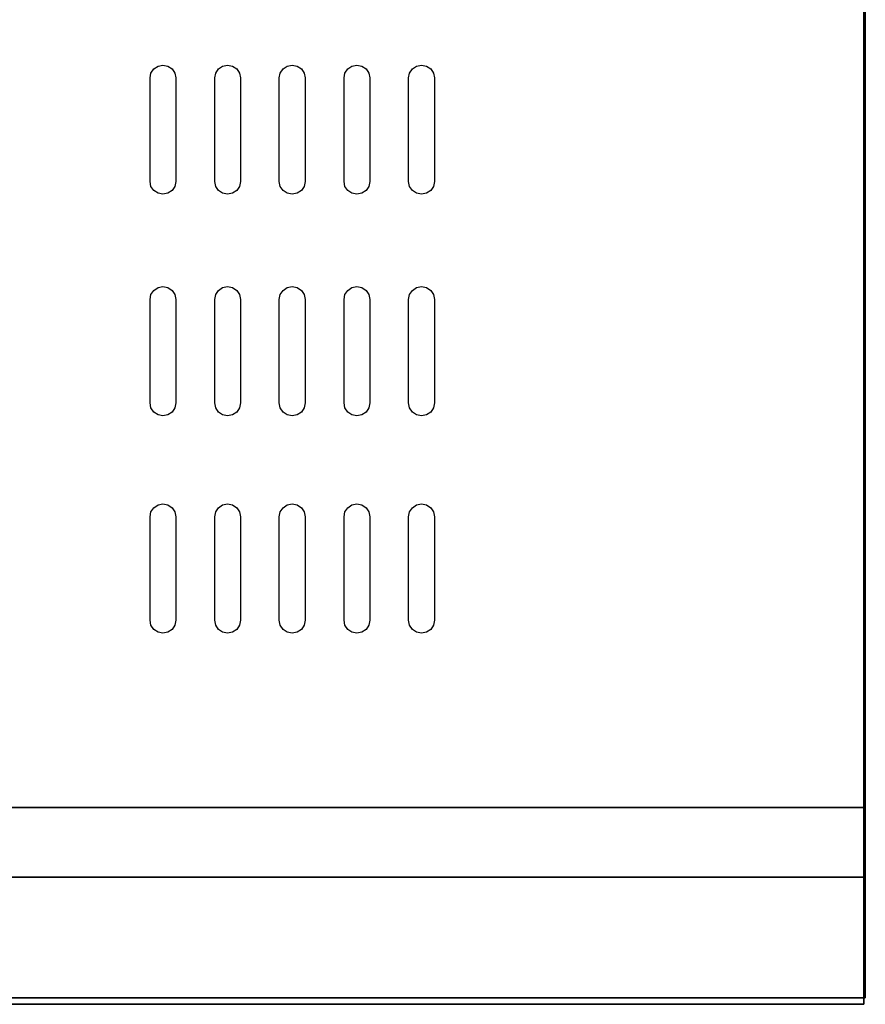
# Model space of a CAD drawing. Units: millimetres. Extents: x 7 to 807, y -554 to 0.
# Drawn here: x 611 to 807, y -550 to -321 of the extents above; entities that cross this region are included whole.
import ezdxf

# ---------------------------------------------------------------- set-up
doc = ezdxf.new("R2010")
doc.units = ezdxf.units.MM
doc.layers.add('200-EquipBlack-3d', color=250, linetype='Continuous')
doc.layers.add('200-EquipSteel-3d', color=9, linetype='Continuous')

msp = doc.modelspace()

# ---------------------------------------------------------------- linework, layer by layer
at = {"layer": '200-EquipBlack-3d'}
for points, invisible_edges in [([(806.99, -308.16, 531.34), (806.99, -328.86, 510.39), (806.99, -327.66, 510.24), (806.99, -307.93, 530.2)], 5), ([(806.99, -307.93, 530.2), (806.99, -327.66, 510.24), (806.99, -326.5, 510.57), (806.99, -308.16, 529.05)], 5), ([(806.99, -308.81, 532.32), (806.99, -329.9, 511.01), (806.99, -328.86, 510.39), (806.99, -308.16, 531.34)], 5), ([(806.99, -308.16, 529.05), (806.99, -326.5, 510.57), (806.99, -325.56, 511.33), (806.99, -308.81, 528.07)], 1), ([(806.99, -309.79, 532.97), (806.99, -330.62, 511.98), (806.99, -329.9, 511.01), (806.99, -308.81, 532.32)], 5), ([(806.99, -310.93, 533.2), (806.99, -330.89, 513.16), (806.99, -330.62, 511.98), (806.99, -309.79, 532.97)], 5), ([(806.99, -312.08, 532.97), (806.99, -330.68, 514.35), (806.99, -330.89, 513.16), (806.99, -310.93, 533.2)], 5), ([(806.99, -313.06, 532.32), (806.99, -330.01, 515.36), (806.99, -330.68, 514.35), (806.99, -312.08, 532.97)], 4), ([(806.99, -325.27, 501.29), (806.99, -345.97, 480.34), (806.99, -344.77, 480.18), (806.99, -325.04, 500.14)], 5), ([(806.99, -325.04, 500.14), (806.99, -344.77, 480.18), (806.99, -343.6, 480.51), (806.99, -325.27, 499)], 5), ([(806.99, -325.92, 502.27), (806.99, -347.01, 480.95), (806.99, -345.97, 480.34), (806.99, -325.27, 501.29)], 5), ([(806.99, -325.27, 499), (806.99, -343.6, 480.51), (806.99, -342.66, 481.28), (806.99, -325.92, 498.02)], 1), ([(806.99, -326.89, 502.92), (806.99, -347.72, 481.93), (806.99, -347.01, 480.95), (806.99, -325.92, 502.27)], 5), ([(806.99, -326.73, 531.34), (806.99, -347.43, 510.39), (806.99, -346.23, 510.24), (806.99, -326.5, 530.2)], 5), ([(806.99, -326.5, 530.2), (806.99, -346.23, 510.24), (806.99, -345.07, 510.57), (806.99, -326.73, 529.05)], 5), ([(806.99, -327.38, 532.32), (806.99, -348.47, 511.01), (806.99, -347.43, 510.39), (806.99, -326.73, 531.34)], 5), ([(806.99, -326.73, 529.05), (806.99, -345.07, 510.57), (806.99, -344.13, 511.33), (806.99, -327.38, 528.07)], 1), ([(806.99, -328.04, 503.14), (806.99, -348, 483.11), (806.99, -347.72, 481.93), (806.99, -326.89, 502.92)], 5), ([(806.99, -328.36, 532.97), (806.99, -349.19, 511.98), (806.99, -348.47, 511.01), (806.99, -327.38, 532.32)], 5), ([(806.99, -329.19, 502.92), (806.99, -347.78, 484.3), (806.99, -348, 483.11), (806.99, -328.04, 503.14)], 5), ([(806.99, -329.5, 533.2), (806.99, -349.46, 513.16), (806.99, -349.19, 511.98), (806.99, -328.36, 532.97)], 5), ([(806.99, -330.16, 502.27), (806.99, -347.12, 485.31), (806.99, -347.78, 484.3), (806.99, -329.19, 502.92)], 4), ([(806.99, -330.65, 532.97), (806.99, -349.25, 514.35), (806.99, -349.46, 513.16), (806.99, -329.5, 533.2)], 5), ([(806.99, -331.63, 532.32), (806.99, -348.58, 515.36), (806.99, -349.25, 514.35), (806.99, -330.65, 532.97)], 4), ([(806.99, -331.27, 474.28), (806.99, -351.97, 453.33), (806.99, -350.77, 453.18), (806.99, -331.04, 473.14)], 5), ([(806.99, -331.04, 473.14), (806.99, -350.77, 453.18), (806.99, -349.6, 453.51), (806.99, -331.27, 471.99)], 5), ([(806.99, -331.92, 475.26), (806.99, -353.01, 453.95), (806.99, -351.97, 453.33), (806.99, -331.27, 474.28)], 5), ([(806.99, -331.27, 471.99), (806.99, -349.6, 453.51), (806.99, -348.66, 454.27), (806.99, -331.92, 471.01)], 1), ([(642.11, -332.86, 541.3), (642.11, -361.11, 541.3), (641.46, -360.14, 541.3), (641.46, -333.84, 541.3)], 5), ([(643.09, -332.21, 541.3), (643.09, -361.76, 541.3), (642.11, -361.11, 541.3), (642.11, -332.86, 541.3)], 5), ([(644.23, -331.98, 541.3), (644.23, -361.99, 541.3), (643.09, -361.76, 541.3), (643.09, -332.21, 541.3)], 5), ([(645.38, -332.21, 541.3), (645.38, -361.76, 541.3), (644.23, -361.99, 541.3), (644.23, -331.98, 541.3)], 5), ([(646.36, -332.86, 541.3), (646.36, -361.11, 541.3), (645.38, -361.76, 541.3), (645.38, -332.21, 541.3)], 5), ([(647.01, -333.84, 541.3), (647.01, -360.14, 541.3), (646.36, -361.11, 541.3), (646.36, -332.86, 541.3)], 5), ([(657.12, -332.86, 541.3), (657.12, -361.11, 541.3), (656.47, -360.14, 541.3), (656.47, -333.84, 541.3)], 5), ([(658.09, -332.21, 541.3), (658.09, -361.76, 541.3), (657.12, -361.11, 541.3), (657.12, -332.86, 541.3)], 5), ([(659.24, -331.98, 541.3), (659.24, -361.99, 541.3), (658.09, -361.76, 541.3), (658.09, -332.21, 541.3)], 5), ([(660.39, -332.21, 541.3), (660.39, -361.76, 541.3), (659.24, -361.99, 541.3), (659.24, -331.98, 541.3)], 5), ([(661.36, -332.86, 541.3), (661.36, -361.11, 541.3), (660.39, -361.76, 541.3), (660.39, -332.21, 541.3)], 5), ([(662.01, -333.84, 541.3), (662.01, -360.14, 541.3), (661.36, -361.11, 541.3), (661.36, -332.86, 541.3)], 5), ([(672.12, -332.86, 541.3), (672.12, -361.11, 541.3), (671.47, -360.14, 541.3), (671.47, -333.84, 541.3)], 5), ([(673.09, -332.21, 541.3), (673.09, -361.76, 541.3), (672.12, -361.11, 541.3), (672.12, -332.86, 541.3)], 5), ([(674.24, -331.98, 541.3), (674.24, -361.99, 541.3), (673.09, -361.76, 541.3), (673.09, -332.21, 541.3)], 5), ([(675.39, -332.21, 541.3), (675.39, -361.76, 541.3), (674.24, -361.99, 541.3), (674.24, -331.98, 541.3)], 5), ([(676.36, -332.86, 541.3), (676.36, -361.11, 541.3), (675.39, -361.76, 541.3), (675.39, -332.21, 541.3)], 5), ([(677.02, -333.84, 541.3), (677.02, -360.14, 541.3), (676.36, -361.11, 541.3), (676.36, -332.86, 541.3)], 5), ([(687.12, -332.86, 541.3), (687.12, -361.11, 541.3), (686.47, -360.14, 541.3), (686.47, -333.84, 541.3)], 5), ([(688.1, -332.21, 541.3), (688.1, -361.76, 541.3), (687.12, -361.11, 541.3), (687.12, -332.86, 541.3)], 5), ([(689.25, -331.98, 541.3), (689.25, -361.99, 541.3), (688.1, -361.76, 541.3), (688.1, -332.21, 541.3)], 5), ([(690.4, -332.21, 541.3), (690.4, -361.76, 541.3), (689.25, -361.99, 541.3), (689.25, -331.98, 541.3)], 5), ([(691.37, -332.86, 541.3), (691.37, -361.11, 541.3), (690.4, -361.76, 541.3), (690.4, -332.21, 541.3)], 5), ([(692.02, -333.84, 541.3), (692.02, -360.14, 541.3), (691.37, -361.11, 541.3), (691.37, -332.86, 541.3)], 5), ([(702.13, -332.86, 541.3), (702.13, -361.11, 541.3), (701.48, -360.14, 541.3), (701.48, -333.84, 541.3)], 5), ([(703.1, -332.21, 541.3), (703.1, -361.76, 541.3), (702.13, -361.11, 541.3), (702.13, -332.86, 541.3)], 5), ([(704.25, -331.98, 541.3), (704.25, -361.99, 541.3), (703.1, -361.76, 541.3), (703.1, -332.21, 541.3)], 5), ([(705.4, -332.21, 541.3), (705.4, -361.76, 541.3), (704.25, -361.99, 541.3), (704.25, -331.98, 541.3)], 5), ([(706.37, -332.86, 541.3), (706.37, -361.11, 541.3), (705.4, -361.76, 541.3), (705.4, -332.21, 541.3)], 5), ([(707.02, -333.84, 541.3), (707.02, -360.14, 541.3), (706.37, -361.11, 541.3), (706.37, -332.86, 541.3)], 5), ([(806.99, -332.89, 475.91), (806.99, -353.72, 454.92), (806.99, -353.01, 453.95), (806.99, -331.92, 475.26)], 5), ([(806.99, -334.04, 476.14), (806.99, -354, 456.1), (806.99, -353.72, 454.92), (806.99, -332.89, 475.91)], 5), ([(641.46, -333.84, 541.3), (641.46, -360.14, 541.3), (641.23, -358.99, 541.3), (641.23, -334.98, 541.3)], 1), ([(647.24, -334.98, 541.3), (647.24, -358.99, 541.3), (647.01, -360.14, 541.3), (647.01, -333.84, 541.3)], 4), ([(656.47, -333.84, 541.3), (656.47, -360.14, 541.3), (656.24, -358.99, 541.3), (656.24, -334.98, 541.3)], 1), ([(662.24, -334.98, 541.3), (662.24, -358.99, 541.3), (662.01, -360.14, 541.3), (662.01, -333.84, 541.3)], 4), ([(671.47, -333.84, 541.3), (671.47, -360.14, 541.3), (671.24, -358.99, 541.3), (671.24, -334.98, 541.3)], 1), ([(677.24, -334.98, 541.3), (677.24, -358.99, 541.3), (677.02, -360.14, 541.3), (677.02, -333.84, 541.3)], 4), ([(686.47, -333.84, 541.3), (686.47, -360.14, 541.3), (686.25, -358.99, 541.3), (686.25, -334.98, 541.3)], 1), ([(692.25, -334.98, 541.3), (692.25, -358.99, 541.3), (692.02, -360.14, 541.3), (692.02, -333.84, 541.3)], 4), ([(701.48, -333.84, 541.3), (701.48, -360.14, 541.3), (701.25, -358.99, 541.3), (701.25, -334.98, 541.3)], 1), ([(707.25, -334.98, 541.3), (707.25, -358.99, 541.3), (707.02, -360.14, 541.3), (707.02, -333.84, 541.3)], 4), ([(806.99, -335.19, 475.91), (806.99, -353.78, 457.29), (806.99, -354, 456.1), (806.99, -334.04, 476.14)], 5), ([(806.99, -336.16, 475.26), (806.99, -353.12, 458.3), (806.99, -353.78, 457.29), (806.99, -335.19, 475.91)], 4), ([(806.99, -345.3, 531.34), (806.99, -366, 510.39), (806.99, -364.8, 510.24), (806.99, -345.07, 530.2)], 5), ([(806.99, -345.07, 530.2), (806.99, -364.8, 510.24), (806.99, -363.64, 510.57), (806.99, -345.3, 529.05)], 5), ([(806.99, -345.95, 532.32), (806.99, -367.04, 511.01), (806.99, -366, 510.39), (806.99, -345.3, 531.34)], 5), ([(806.99, -345.3, 529.05), (806.99, -363.64, 510.57), (806.99, -362.7, 511.33), (806.99, -345.95, 528.07)], 1), ([(806.99, -346.93, 532.97), (806.99, -367.76, 511.98), (806.99, -367.04, 511.01), (806.99, -345.95, 532.32)], 5), ([(806.99, -346.52, 501.29), (806.99, -367.21, 480.34), (806.99, -366.01, 480.18), (806.99, -346.29, 500.14)], 5), ([(806.99, -346.29, 500.14), (806.99, -366.01, 480.18), (806.99, -364.85, 480.51), (806.99, -346.52, 499)], 5), ([(806.99, -347.17, 502.27), (806.99, -368.26, 480.95), (806.99, -367.21, 480.34), (806.99, -346.52, 501.29)], 5), ([(806.99, -346.52, 499), (806.99, -364.85, 480.51), (806.99, -363.91, 481.28), (806.99, -347.17, 498.02)], 1), ([(806.99, -348.07, 533.2), (806.99, -368.03, 513.16), (806.99, -367.76, 511.98), (806.99, -346.93, 532.97)], 5), ([(806.99, -348.14, 502.92), (806.99, -368.97, 481.93), (806.99, -368.26, 480.95), (806.99, -347.17, 502.27)], 5), ([(806.99, -349.22, 532.97), (806.99, -367.82, 514.35), (806.99, -368.03, 513.16), (806.99, -348.07, 533.2)], 5), ([(806.99, -349.29, 503.14), (806.99, -369.24, 483.11), (806.99, -368.97, 481.93), (806.99, -348.14, 502.92)], 5), ([(806.99, -350.2, 532.32), (806.99, -367.15, 515.36), (806.99, -367.82, 514.35), (806.99, -349.22, 532.97)], 4), ([(806.99, -350.44, 502.92), (806.99, -369.03, 484.3), (806.99, -369.24, 483.11), (806.99, -349.29, 503.14)], 5), ([(806.99, -351.41, 502.27), (806.99, -368.36, 485.31), (806.99, -369.03, 484.3), (806.99, -350.44, 502.92)], 4), ([(806.99, -352.52, 474.28), (806.99, -373.22, 453.33), (806.99, -372.02, 453.18), (806.99, -352.29, 473.14)], 5), ([(806.99, -352.29, 473.14), (806.99, -372.02, 453.18), (806.99, -370.85, 453.51), (806.99, -352.52, 471.99)], 5), ([(806.99, -353.17, 475.26), (806.99, -374.26, 453.95), (806.99, -373.22, 453.33), (806.99, -352.52, 474.28)], 5), ([(806.99, -352.52, 471.99), (806.99, -370.85, 453.51), (806.99, -369.91, 454.27), (806.99, -353.17, 471.01)], 1), ([(806.99, -354.14, 475.91), (806.99, -374.97, 454.92), (806.99, -374.26, 453.95), (806.99, -353.17, 475.26)], 5), ([(806.99, -355.29, 476.14), (806.99, -375.25, 456.1), (806.99, -374.97, 454.92), (806.99, -354.14, 475.91)], 5), ([(806.99, -356.44, 475.91), (806.99, -375.03, 457.29), (806.99, -375.25, 456.1), (806.99, -355.29, 476.14)], 5), ([(806.99, -357.41, 475.26), (806.99, -374.37, 458.3), (806.99, -375.03, 457.29), (806.99, -356.44, 475.91)], 4), ([(806.99, -363.87, 531.34), (806.99, -384.57, 510.39), (806.99, -383.37, 510.24), (806.99, -363.64, 530.2)], 5), ([(806.99, -363.64, 530.2), (806.99, -383.37, 510.24), (806.99, -382.21, 510.57), (806.99, -363.87, 529.05)], 5), ([(806.99, -364.52, 532.32), (806.99, -385.61, 511.01), (806.99, -384.57, 510.39), (806.99, -363.87, 531.34)], 5), ([(806.99, -363.87, 529.05), (806.99, -382.21, 510.57), (806.99, -381.27, 511.33), (806.99, -364.52, 528.07)], 1), ([(806.99, -365.5, 532.97), (806.99, -386.33, 511.98), (806.99, -385.61, 511.01), (806.99, -364.52, 532.32)], 5), ([(806.99, -366.64, 533.2), (806.99, -386.6, 513.16), (806.99, -386.33, 511.98), (806.99, -365.5, 532.97)], 5), ([(806.99, -367.79, 532.97), (806.99, -386.39, 514.35), (806.99, -386.6, 513.16), (806.99, -366.64, 533.2)], 5), ([(806.99, -367.76, 501.29), (806.99, -388.46, 480.34), (806.99, -387.26, 480.18), (806.99, -367.54, 500.14)], 5), ([(806.99, -367.54, 500.14), (806.99, -387.26, 480.18), (806.99, -386.1, 480.51), (806.99, -367.76, 499)], 5), ([(806.99, -368.41, 502.27), (806.99, -389.51, 480.95), (806.99, -388.46, 480.34), (806.99, -367.76, 501.29)], 5), ([(806.99, -367.76, 499), (806.99, -386.1, 480.51), (806.99, -385.16, 481.28), (806.99, -368.41, 498.02)], 1), ([(806.99, -368.77, 532.32), (806.99, -385.72, 515.36), (806.99, -386.39, 514.35), (806.99, -367.79, 532.97)], 4), ([(806.99, -369.39, 502.92), (806.99, -390.22, 481.93), (806.99, -389.51, 480.95), (806.99, -368.41, 502.27)], 5), ([(806.99, -370.54, 503.14), (806.99, -390.49, 483.11), (806.99, -390.22, 481.93), (806.99, -369.39, 502.92)], 5), ([(806.99, -371.68, 502.92), (806.99, -390.28, 484.3), (806.99, -390.49, 483.11), (806.99, -370.54, 503.14)], 5), ([(806.99, -372.66, 502.27), (806.99, -389.61, 485.31), (806.99, -390.28, 484.3), (806.99, -371.68, 502.92)], 4), ([(806.99, -373.77, 474.28), (806.99, -394.46, 453.33), (806.99, -393.26, 453.18), (806.99, -373.54, 473.14)], 5), ([(806.99, -373.54, 473.14), (806.99, -393.26, 453.18), (806.99, -392.1, 453.51), (806.99, -373.77, 471.99)], 5), ([(806.99, -374.42, 475.26), (806.99, -395.51, 453.95), (806.99, -394.46, 453.33), (806.99, -373.77, 474.28)], 5), ([(806.99, -373.77, 471.99), (806.99, -392.1, 453.51), (806.99, -391.16, 454.27), (806.99, -374.42, 471.01)], 1), ([(806.99, -375.39, 475.91), (806.99, -396.22, 454.92), (806.99, -395.51, 453.95), (806.99, -374.42, 475.26)], 5), ([(806.99, -376.54, 476.14), (806.99, -396.49, 456.1), (806.99, -396.22, 454.92), (806.99, -375.39, 475.91)], 5), ([(806.99, -377.69, 475.91), (806.99, -396.28, 457.29), (806.99, -396.49, 456.1), (806.99, -376.54, 476.14)], 5), ([(806.99, -378.66, 475.26), (806.99, -395.61, 458.3), (806.99, -396.28, 457.29), (806.99, -377.69, 475.91)], 4), ([(643.09, -383.64, 541.3), (643.09, -413.19, 541.3), (642.11, -412.54, 541.3), (642.11, -384.29, 541.3)], 5), ([(644.23, -383.41, 541.3), (644.23, -413.42, 541.3), (643.09, -413.19, 541.3), (643.09, -383.64, 541.3)], 5), ([(645.38, -383.64, 541.3), (645.38, -413.19, 541.3), (644.23, -413.42, 541.3), (644.23, -383.41, 541.3)], 5), ([(646.36, -384.29, 541.3), (646.36, -412.54, 541.3), (645.38, -413.19, 541.3), (645.38, -383.64, 541.3)], 5), ([(658.09, -383.64, 541.3), (658.09, -413.19, 541.3), (657.12, -412.54, 541.3), (657.12, -384.29, 541.3)], 5), ([(659.24, -383.41, 541.3), (659.24, -413.42, 541.3), (658.09, -413.19, 541.3), (658.09, -383.64, 541.3)], 5), ([(660.39, -383.64, 541.3), (660.39, -413.19, 541.3), (659.24, -413.42, 541.3), (659.24, -383.41, 541.3)], 5), ([(661.36, -384.29, 541.3), (661.36, -412.54, 541.3), (660.39, -413.19, 541.3), (660.39, -383.64, 541.3)], 5), ([(673.09, -383.64, 541.3), (673.09, -413.19, 541.3), (672.12, -412.54, 541.3), (672.12, -384.29, 541.3)], 5), ([(674.24, -383.41, 541.3), (674.24, -413.42, 541.3), (673.09, -413.19, 541.3), (673.09, -383.64, 541.3)], 5), ([(675.39, -383.64, 541.3), (675.39, -413.19, 541.3), (674.24, -413.42, 541.3), (674.24, -383.41, 541.3)], 5), ([(676.36, -384.29, 541.3), (676.36, -412.54, 541.3), (675.39, -413.19, 541.3), (675.39, -383.64, 541.3)], 5), ([(688.1, -383.64, 541.3), (688.1, -413.19, 541.3), (687.12, -412.54, 541.3), (687.12, -384.29, 541.3)], 5), ([(689.25, -383.41, 541.3), (689.25, -413.42, 541.3), (688.1, -413.19, 541.3), (688.1, -383.64, 541.3)], 5), ([(690.4, -383.64, 541.3), (690.4, -413.19, 541.3), (689.25, -413.42, 541.3), (689.25, -383.41, 541.3)], 5), ([(691.37, -384.29, 541.3), (691.37, -412.54, 541.3), (690.4, -413.19, 541.3), (690.4, -383.64, 541.3)], 5), ([(703.1, -383.64, 541.3), (703.1, -413.19, 541.3), (702.13, -412.54, 541.3), (702.13, -384.29, 541.3)], 5), ([(704.25, -383.41, 541.3), (704.25, -413.42, 541.3), (703.1, -413.19, 541.3), (703.1, -383.64, 541.3)], 5), ([(705.4, -383.64, 541.3), (705.4, -413.19, 541.3), (704.25, -413.42, 541.3), (704.25, -383.41, 541.3)], 5), ([(706.37, -384.29, 541.3), (706.37, -412.54, 541.3), (705.4, -413.19, 541.3), (705.4, -383.64, 541.3)], 5), ([(806.99, -382.44, 531.34), (806.99, -403.14, 510.39), (806.99, -401.94, 510.24), (806.99, -382.21, 530.2)], 5), ([(806.99, -382.21, 530.2), (806.99, -401.94, 510.24), (806.99, -400.78, 510.57), (806.99, -382.44, 529.05)], 5), ([(806.99, -383.09, 532.32), (806.99, -404.18, 511.01), (806.99, -403.14, 510.39), (806.99, -382.44, 531.34)], 5), ([(806.99, -382.44, 529.05), (806.99, -400.78, 510.57), (806.99, -399.84, 511.33), (806.99, -383.09, 528.07)], 1), ([(806.99, -384.07, 532.97), (806.99, -404.9, 511.98), (806.99, -404.18, 511.01), (806.99, -383.09, 532.32)], 5), ([(641.46, -385.26, 541.3), (641.46, -411.56, 541.3), (641.23, -410.42, 541.3), (641.23, -386.41, 541.3)], 1), ([(642.11, -384.29, 541.3), (642.11, -412.54, 541.3), (641.46, -411.56, 541.3), (641.46, -385.26, 541.3)], 5), ([(647.01, -385.26, 541.3), (647.01, -411.56, 541.3), (646.36, -412.54, 541.3), (646.36, -384.29, 541.3)], 5), ([(647.24, -386.41, 541.3), (647.24, -410.42, 541.3), (647.01, -411.56, 541.3), (647.01, -385.26, 541.3)], 4), ([(656.47, -385.26, 541.3), (656.47, -411.56, 541.3), (656.24, -410.42, 541.3), (656.24, -386.41, 541.3)], 1), ([(657.12, -384.29, 541.3), (657.12, -412.54, 541.3), (656.47, -411.56, 541.3), (656.47, -385.26, 541.3)], 5), ([(662.01, -385.26, 541.3), (662.01, -411.56, 541.3), (661.36, -412.54, 541.3), (661.36, -384.29, 541.3)], 5), ([(662.24, -386.41, 541.3), (662.24, -410.42, 541.3), (662.01, -411.56, 541.3), (662.01, -385.26, 541.3)], 4), ([(671.47, -385.26, 541.3), (671.47, -411.56, 541.3), (671.24, -410.42, 541.3), (671.24, -386.41, 541.3)], 1), ([(672.12, -384.29, 541.3), (672.12, -412.54, 541.3), (671.47, -411.56, 541.3), (671.47, -385.26, 541.3)], 5), ([(677.02, -385.26, 541.3), (677.02, -411.56, 541.3), (676.36, -412.54, 541.3), (676.36, -384.29, 541.3)], 5), ([(677.24, -386.41, 541.3), (677.24, -410.42, 541.3), (677.02, -411.56, 541.3), (677.02, -385.26, 541.3)], 4), ([(686.47, -385.26, 541.3), (686.47, -411.56, 541.3), (686.25, -410.42, 541.3), (686.25, -386.41, 541.3)], 1), ([(687.12, -384.29, 541.3), (687.12, -412.54, 541.3), (686.47, -411.56, 541.3), (686.47, -385.26, 541.3)], 5), ([(692.02, -385.26, 541.3), (692.02, -411.56, 541.3), (691.37, -412.54, 541.3), (691.37, -384.29, 541.3)], 5), ([(692.25, -386.41, 541.3), (692.25, -410.42, 541.3), (692.02, -411.56, 541.3), (692.02, -385.26, 541.3)], 4), ([(701.48, -385.26, 541.3), (701.48, -411.56, 541.3), (701.25, -410.42, 541.3), (701.25, -386.41, 541.3)], 1), ([(702.13, -384.29, 541.3), (702.13, -412.54, 541.3), (701.48, -411.56, 541.3), (701.48, -385.26, 541.3)], 5), ([(707.02, -385.26, 541.3), (707.02, -411.56, 541.3), (706.37, -412.54, 541.3), (706.37, -384.29, 541.3)], 5), ([(707.25, -386.41, 541.3), (707.25, -410.42, 541.3), (707.02, -411.56, 541.3), (707.02, -385.26, 541.3)], 4), ([(806.99, -385.21, 533.2), (806.99, -405.17, 513.16), (806.99, -404.9, 511.98), (806.99, -384.07, 532.97)], 5), ([(806.99, -386.36, 532.97), (806.99, -404.96, 514.35), (806.99, -405.17, 513.16), (806.99, -385.21, 533.2)], 5), ([(806.99, -387.34, 532.32), (806.99, -404.29, 515.36), (806.99, -404.96, 514.35), (806.99, -386.36, 532.97)], 4), ([(806.99, -389.01, 501.29), (806.99, -409.71, 480.34), (806.99, -408.51, 480.18), (806.99, -388.78, 500.14)], 5), ([(806.99, -388.78, 500.14), (806.99, -408.51, 480.18), (806.99, -407.35, 480.51), (806.99, -389.01, 499)], 5), ([(806.99, -389.66, 502.27), (806.99, -410.75, 480.95), (806.99, -409.71, 480.34), (806.99, -389.01, 501.29)], 5), ([(806.99, -389.01, 499), (806.99, -407.35, 480.51), (806.99, -406.41, 481.28), (806.99, -389.66, 498.02)], 1), ([(806.99, -390.64, 502.92), (806.99, -411.47, 481.93), (806.99, -410.75, 480.95), (806.99, -389.66, 502.27)], 5), ([(806.99, -391.79, 503.14), (806.99, -411.74, 483.11), (806.99, -411.47, 481.93), (806.99, -390.64, 502.92)], 5), ([(806.99, -392.93, 502.92), (806.99, -411.53, 484.3), (806.99, -411.74, 483.11), (806.99, -391.79, 503.14)], 5), ([(806.99, -393.91, 502.27), (806.99, -410.86, 485.31), (806.99, -411.53, 484.3), (806.99, -392.93, 502.92)], 4), ([(806.99, -395.01, 474.28), (806.99, -415.71, 453.33), (806.99, -414.51, 453.18), (806.99, -394.79, 473.14)], 5), ([(806.99, -394.79, 473.14), (806.99, -414.51, 453.18), (806.99, -413.35, 453.51), (806.99, -395.01, 471.99)], 5), ([(806.99, -395.66, 475.26), (806.99, -416.76, 453.95), (806.99, -415.71, 453.33), (806.99, -395.01, 474.28)], 5), ([(806.99, -395.01, 471.99), (806.99, -413.35, 453.51), (806.99, -412.41, 454.27), (806.99, -395.66, 471.01)], 1), ([(806.99, -396.64, 475.91), (806.99, -417.47, 454.92), (806.99, -416.76, 453.95), (806.99, -395.66, 475.26)], 5), ([(806.99, -397.79, 476.14), (806.99, -417.74, 456.1), (806.99, -417.47, 454.92), (806.99, -396.64, 475.91)], 5), ([(806.99, -398.94, 475.91), (806.99, -417.53, 457.29), (806.99, -417.74, 456.1), (806.99, -397.79, 476.14)], 5), ([(806.99, -399.91, 475.26), (806.99, -416.86, 458.3), (806.99, -417.53, 457.29), (806.99, -398.94, 475.91)], 4), ([(806.99, -401.01, 531.34), (806.99, -421.71, 510.39), (806.99, -420.51, 510.24), (806.99, -400.78, 530.2)], 5), ([(806.99, -400.78, 530.2), (806.99, -420.51, 510.24), (806.99, -419.35, 510.57), (806.99, -401.01, 529.05)], 5), ([(806.99, -401.66, 532.32), (806.99, -422.75, 511.01), (806.99, -421.71, 510.39), (806.99, -401.01, 531.34)], 5), ([(806.99, -401.01, 529.05), (806.99, -419.35, 510.57), (806.99, -418.41, 511.33), (806.99, -401.66, 528.07)], 1), ([(806.99, -402.63, 532.97), (806.99, -423.47, 511.98), (806.99, -422.75, 511.01), (806.99, -401.66, 532.32)], 5), ([(806.99, -403.78, 533.2), (806.99, -423.74, 513.16), (806.99, -423.47, 511.98), (806.99, -402.63, 532.97)], 5), ([(806.99, -404.93, 532.97), (806.99, -423.53, 514.35), (806.99, -423.74, 513.16), (806.99, -403.78, 533.2)], 5), ([(806.99, -405.91, 532.32), (806.99, -422.86, 515.36), (806.99, -423.53, 514.35), (806.99, -404.93, 532.97)], 4), ([(806.99, -410.26, 501.29), (806.99, -430.96, 480.34), (806.99, -429.76, 480.18), (806.99, -410.03, 500.14)], 5), ([(806.99, -410.03, 500.14), (806.99, -429.76, 480.18), (806.99, -428.6, 480.51), (806.99, -410.26, 499)], 5), ([(806.99, -410.91, 502.27), (806.99, -432, 480.95), (806.99, -430.96, 480.34), (806.99, -410.26, 501.29)], 5), ([(806.99, -410.26, 499), (806.99, -428.6, 480.51), (806.99, -427.66, 481.28), (806.99, -410.91, 498.02)], 1), ([(806.99, -411.89, 502.92), (806.99, -432.72, 481.93), (806.99, -432, 480.95), (806.99, -410.91, 502.27)], 5), ([(806.99, -413.03, 503.14), (806.99, -432.99, 483.11), (806.99, -432.72, 481.93), (806.99, -411.89, 502.92)], 5), ([(806.99, -414.18, 502.92), (806.99, -432.78, 484.3), (806.99, -432.99, 483.11), (806.99, -413.03, 503.14)], 5), ([(806.99, -415.16, 502.27), (806.99, -432.11, 485.31), (806.99, -432.78, 484.3), (806.99, -414.18, 502.92)], 4), ([(806.99, -416.26, 474.28), (806.99, -436.96, 453.33), (806.99, -435.76, 453.18), (806.99, -416.03, 473.14)], 5), ([(806.99, -416.03, 473.14), (806.99, -435.76, 453.18), (806.99, -434.6, 453.51), (806.99, -416.26, 471.99)], 5), ([(806.99, -416.91, 475.26), (806.99, -438, 453.95), (806.99, -436.96, 453.33), (806.99, -416.26, 474.28)], 5), ([(806.99, -416.26, 471.99), (806.99, -434.6, 453.51), (806.99, -433.66, 454.27), (806.99, -416.91, 471.01)], 1), ([(806.99, -417.89, 475.91), (806.99, -438.72, 454.92), (806.99, -438, 453.95), (806.99, -416.91, 475.26)], 5), ([(806.99, -419.04, 476.14), (806.99, -438.99, 456.1), (806.99, -438.72, 454.92), (806.99, -417.89, 475.91)], 5), ([(806.99, -420.18, 475.91), (806.99, -438.78, 457.29), (806.99, -438.99, 456.1), (806.99, -419.04, 476.14)], 5), ([(806.99, -419.58, 531.34), (806.99, -440.28, 510.39), (806.99, -439.08, 510.24), (806.99, -419.35, 530.2)], 5), ([(806.99, -419.35, 530.2), (806.99, -439.08, 510.24), (806.99, -437.92, 510.57), (806.99, -419.58, 529.05)], 5), ([(806.99, -420.23, 532.32), (806.99, -441.32, 511.01), (806.99, -440.28, 510.39), (806.99, -419.58, 531.34)], 5), ([(806.99, -419.58, 529.05), (806.99, -437.92, 510.57), (806.99, -436.98, 511.33), (806.99, -420.23, 528.07)], 1), ([(806.99, -421.16, 475.26), (806.99, -438.11, 458.3), (806.99, -438.78, 457.29), (806.99, -420.18, 475.91)], 4), ([(806.99, -421.2, 532.97), (806.99, -442.04, 511.98), (806.99, -441.32, 511.01), (806.99, -420.23, 532.32)], 5), ([(806.99, -422.35, 533.2), (806.99, -442.31, 513.16), (806.99, -442.04, 511.98), (806.99, -421.2, 532.97)], 5), ([(806.99, -423.5, 532.97), (806.99, -442.1, 514.35), (806.99, -442.31, 513.16), (806.99, -422.35, 533.2)], 5), ([(806.99, -424.48, 532.32), (806.99, -441.43, 515.36), (806.99, -442.1, 514.35), (806.99, -423.5, 532.97)], 4), ([(806.99, -431.51, 501.29), (806.99, -452.21, 480.34), (806.99, -451.01, 480.18), (806.99, -431.28, 500.14)], 5), ([(806.99, -431.28, 500.14), (806.99, -451.01, 480.18), (806.99, -449.85, 480.51), (806.99, -431.51, 499)], 5), ([(806.99, -432.16, 502.27), (806.99, -453.25, 480.95), (806.99, -452.21, 480.34), (806.99, -431.51, 501.29)], 5), ([(806.99, -431.51, 499), (806.99, -449.85, 480.51), (806.99, -448.91, 481.28), (806.99, -432.16, 498.02)], 1), ([(643.09, -434.11, 541.3), (643.09, -463.66, 541.3), (642.11, -463.01, 541.3), (642.11, -434.76, 541.3)], 5), ([(644.23, -433.88, 541.3), (644.23, -463.89, 541.3), (643.09, -463.66, 541.3), (643.09, -434.11, 541.3)], 5), ([(645.38, -434.11, 541.3), (645.38, -463.66, 541.3), (644.23, -463.89, 541.3), (644.23, -433.88, 541.3)], 5), ([(646.36, -434.76, 541.3), (646.36, -463.01, 541.3), (645.38, -463.66, 541.3), (645.38, -434.11, 541.3)], 5), ([(658.09, -434.11, 541.3), (658.09, -463.66, 541.3), (657.12, -463.01, 541.3), (657.12, -434.76, 541.3)], 5), ([(659.24, -433.88, 541.3), (659.24, -463.89, 541.3), (658.09, -463.66, 541.3), (658.09, -434.11, 541.3)], 5), ([(660.39, -434.11, 541.3), (660.39, -463.66, 541.3), (659.24, -463.89, 541.3), (659.24, -433.88, 541.3)], 5), ([(661.36, -434.76, 541.3), (661.36, -463.01, 541.3), (660.39, -463.66, 541.3), (660.39, -434.11, 541.3)], 5), ([(673.09, -434.11, 541.3), (673.09, -463.66, 541.3), (672.12, -463.01, 541.3), (672.12, -434.76, 541.3)], 5), ([(674.24, -433.88, 541.3), (674.24, -463.89, 541.3), (673.09, -463.66, 541.3), (673.09, -434.11, 541.3)], 5), ([(675.39, -434.11, 541.3), (675.39, -463.66, 541.3), (674.24, -463.89, 541.3), (674.24, -433.88, 541.3)], 5), ([(676.36, -434.76, 541.3), (676.36, -463.01, 541.3), (675.39, -463.66, 541.3), (675.39, -434.11, 541.3)], 5), ([(688.1, -434.11, 541.3), (688.1, -463.66, 541.3), (687.12, -463.01, 541.3), (687.12, -434.76, 541.3)], 5), ([(689.25, -433.88, 541.3), (689.25, -463.89, 541.3), (688.1, -463.66, 541.3), (688.1, -434.11, 541.3)], 5), ([(690.4, -434.11, 541.3), (690.4, -463.66, 541.3), (689.25, -463.89, 541.3), (689.25, -433.88, 541.3)], 5), ([(691.37, -434.76, 541.3), (691.37, -463.01, 541.3), (690.4, -463.66, 541.3), (690.4, -434.11, 541.3)], 5), ([(703.1, -434.11, 541.3), (703.1, -463.66, 541.3), (702.13, -463.01, 541.3), (702.13, -434.76, 541.3)], 5), ([(704.25, -433.88, 541.3), (704.25, -463.89, 541.3), (703.1, -463.66, 541.3), (703.1, -434.11, 541.3)], 5), ([(705.4, -434.11, 541.3), (705.4, -463.66, 541.3), (704.25, -463.89, 541.3), (704.25, -433.88, 541.3)], 5), ([(706.37, -434.76, 541.3), (706.37, -463.01, 541.3), (705.4, -463.66, 541.3), (705.4, -434.11, 541.3)], 5), ([(806.99, -433.13, 502.92), (806.99, -453.97, 481.93), (806.99, -453.25, 480.95), (806.99, -432.16, 502.27)], 5), ([(806.99, -434.28, 503.14), (806.99, -454.24, 483.11), (806.99, -453.97, 481.93), (806.99, -433.13, 502.92)], 5), ([(806.99, -435.43, 502.92), (806.99, -454.03, 484.3), (806.99, -454.24, 483.11), (806.99, -434.28, 503.14)], 5), ([(641.46, -435.73, 541.3), (641.46, -462.04, 541.3), (641.23, -460.89, 541.3), (641.23, -436.88, 541.3)], 1), ([(642.11, -434.76, 541.3), (642.11, -463.01, 541.3), (641.46, -462.04, 541.3), (641.46, -435.73, 541.3)], 5), ([(647.01, -435.73, 541.3), (647.01, -462.04, 541.3), (646.36, -463.01, 541.3), (646.36, -434.76, 541.3)], 5), ([(647.24, -436.88, 541.3), (647.24, -460.89, 541.3), (647.01, -462.04, 541.3), (647.01, -435.73, 541.3)], 4), ([(656.47, -435.73, 541.3), (656.47, -462.04, 541.3), (656.24, -460.89, 541.3), (656.24, -436.88, 541.3)], 1), ([(657.12, -434.76, 541.3), (657.12, -463.01, 541.3), (656.47, -462.04, 541.3), (656.47, -435.73, 541.3)], 5), ([(662.01, -435.73, 541.3), (662.01, -462.04, 541.3), (661.36, -463.01, 541.3), (661.36, -434.76, 541.3)], 5), ([(662.24, -436.88, 541.3), (662.24, -460.89, 541.3), (662.01, -462.04, 541.3), (662.01, -435.73, 541.3)], 4), ([(671.47, -435.73, 541.3), (671.47, -462.04, 541.3), (671.24, -460.89, 541.3), (671.24, -436.88, 541.3)], 1), ([(672.12, -434.76, 541.3), (672.12, -463.01, 541.3), (671.47, -462.04, 541.3), (671.47, -435.73, 541.3)], 5), ([(677.02, -435.73, 541.3), (677.02, -462.04, 541.3), (676.36, -463.01, 541.3), (676.36, -434.76, 541.3)], 5), ([(677.24, -436.88, 541.3), (677.24, -460.89, 541.3), (677.02, -462.04, 541.3), (677.02, -435.73, 541.3)], 4), ([(686.47, -435.73, 541.3), (686.47, -462.04, 541.3), (686.25, -460.89, 541.3), (686.25, -436.88, 541.3)], 1), ([(687.12, -434.76, 541.3), (687.12, -463.01, 541.3), (686.47, -462.04, 541.3), (686.47, -435.73, 541.3)], 5), ([(692.02, -435.73, 541.3), (692.02, -462.04, 541.3), (691.37, -463.01, 541.3), (691.37, -434.76, 541.3)], 5), ([(692.25, -436.88, 541.3), (692.25, -460.89, 541.3), (692.02, -462.04, 541.3), (692.02, -435.73, 541.3)], 4), ([(701.48, -435.73, 541.3), (701.48, -462.04, 541.3), (701.25, -460.89, 541.3), (701.25, -436.88, 541.3)], 1), ([(702.13, -434.76, 541.3), (702.13, -463.01, 541.3), (701.48, -462.04, 541.3), (701.48, -435.73, 541.3)], 5), ([(707.02, -435.73, 541.3), (707.02, -462.04, 541.3), (706.37, -463.01, 541.3), (706.37, -434.76, 541.3)], 5), ([(707.25, -436.88, 541.3), (707.25, -460.89, 541.3), (707.02, -462.04, 541.3), (707.02, -435.73, 541.3)], 4), ([(806.99, -436.4, 502.27), (806.99, -453.36, 485.31), (806.99, -454.03, 484.3), (806.99, -435.43, 502.92)], 4), ([(806.99, -437.51, 474.28), (806.99, -458.21, 453.33), (806.99, -457.01, 453.18), (806.99, -437.28, 473.14)], 5), ([(806.99, -437.28, 473.14), (806.99, -457.01, 453.18), (806.99, -455.85, 453.51), (806.99, -437.51, 471.99)], 5), ([(806.99, -438.16, 475.26), (806.99, -459.25, 453.95), (806.99, -458.21, 453.33), (806.99, -437.51, 474.28)], 5), ([(806.99, -437.51, 471.99), (806.99, -455.85, 453.51), (806.99, -454.91, 454.27), (806.99, -438.16, 471.01)], 1), ([(806.99, -438.15, 531.34), (806.99, -458.85, 510.39), (806.99, -457.65, 510.24), (806.99, -437.92, 530.2)], 5), ([(806.99, -437.92, 530.2), (806.99, -457.65, 510.24), (806.99, -456.49, 510.57), (806.99, -438.15, 529.05)], 5), ([(806.99, -438.8, 532.32), (806.99, -459.89, 511.01), (806.99, -458.85, 510.39), (806.99, -438.15, 531.34)], 5), ([(806.99, -438.15, 529.05), (806.99, -456.49, 510.57), (806.99, -455.55, 511.33), (806.99, -438.8, 528.07)], 1), ([(806.99, -439.14, 475.91), (806.99, -459.97, 454.92), (806.99, -459.25, 453.95), (806.99, -438.16, 475.26)], 5), ([(806.99, -439.77, 532.97), (806.99, -460.61, 511.98), (806.99, -459.89, 511.01), (806.99, -438.8, 532.32)], 5), ([(806.99, -440.28, 476.14), (806.99, -460.24, 456.1), (806.99, -459.97, 454.92), (806.99, -439.14, 475.91)], 5), ([(806.99, -440.92, 533.2), (806.99, -460.88, 513.16), (806.99, -460.61, 511.98), (806.99, -439.77, 532.97)], 5), ([(806.99, -441.43, 475.91), (806.99, -460.03, 457.29), (806.99, -460.24, 456.1), (806.99, -440.28, 476.14)], 5), ([(806.99, -442.07, 532.97), (806.99, -460.67, 514.35), (806.99, -460.88, 513.16), (806.99, -440.92, 533.2)], 5), ([(806.99, -442.41, 475.26), (806.99, -459.36, 458.3), (806.99, -460.03, 457.29), (806.99, -441.43, 475.91)], 4), ([(806.99, -443.05, 532.32), (806.99, -460, 515.36), (806.99, -460.67, 514.35), (806.99, -442.07, 532.97)], 4), ([(806.99, -452.76, 501.29), (806.99, -473.46, 480.34), (806.99, -472.26, 480.18), (806.99, -452.53, 500.14)], 5), ([(806.99, -452.53, 500.14), (806.99, -472.26, 480.18), (806.99, -471.09, 480.51), (806.99, -452.76, 499)], 5), ([(806.99, -453.41, 502.27), (806.99, -474.5, 480.95), (806.99, -473.46, 480.34), (806.99, -452.76, 501.29)], 5), ([(806.99, -452.76, 499), (806.99, -471.09, 480.51), (806.99, -470.15, 481.28), (806.99, -453.41, 498.02)], 1), ([(806.99, -454.38, 502.92), (806.99, -475.22, 481.93), (806.99, -474.5, 480.95), (806.99, -453.41, 502.27)], 5), ([(806.99, -455.53, 503.14), (806.99, -475.49, 483.11), (806.99, -475.22, 481.93), (806.99, -454.38, 502.92)], 5), ([(806.99, -456.68, 502.92), (806.99, -475.27, 484.3), (806.99, -475.49, 483.11), (806.99, -455.53, 503.14)], 5), ([(806.99, -456.72, 531.34), (806.99, -477.42, 510.39), (806.99, -476.22, 510.24), (806.99, -456.49, 530.2)], 5), ([(806.99, -456.49, 530.2), (806.99, -476.22, 510.24), (806.99, -475.06, 510.57), (806.99, -456.72, 529.05)], 5), ([(806.99, -457.65, 502.27), (806.99, -474.61, 485.31), (806.99, -475.27, 484.3), (806.99, -456.68, 502.92)], 4), ([(806.99, -457.37, 532.32), (806.99, -478.46, 511.01), (806.99, -477.42, 510.39), (806.99, -456.72, 531.34)], 5), ([(806.99, -456.72, 529.05), (806.99, -475.06, 510.57), (806.99, -474.12, 511.33), (806.99, -457.37, 528.07)], 1), ([(806.99, -458.34, 532.97), (806.99, -479.18, 511.98), (806.99, -478.46, 511.01), (806.99, -457.37, 532.32)], 5), ([(806.99, -459.49, 533.2), (806.99, -479.45, 513.16), (806.99, -479.18, 511.98), (806.99, -458.34, 532.97)], 5), ([(806.99, -458.76, 474.28), (806.99, -479.46, 453.33), (806.99, -478.26, 453.18), (806.99, -458.53, 473.14)], 5), ([(806.99, -458.53, 473.14), (806.99, -478.26, 453.18), (806.99, -477.1, 453.51), (806.99, -458.76, 471.99)], 5), ([(806.99, -459.41, 475.26), (806.99, -480.5, 453.95), (806.99, -479.46, 453.33), (806.99, -458.76, 474.28)], 5), ([(806.99, -458.76, 471.99), (806.99, -477.1, 453.51), (806.99, -476.16, 454.27), (806.99, -459.41, 471.01)], 1), ([(806.99, -460.38, 475.91), (806.99, -481.22, 454.92), (806.99, -480.5, 453.95), (806.99, -459.41, 475.26)], 5), ([(806.99, -460.64, 532.97), (806.99, -479.24, 514.35), (806.99, -479.45, 513.16), (806.99, -459.49, 533.2)], 5), ([(806.99, -461.53, 476.14), (806.99, -481.49, 456.1), (806.99, -481.22, 454.92), (806.99, -460.38, 475.91)], 5), ([(806.99, -461.61, 532.32), (806.99, -478.57, 515.36), (806.99, -479.24, 514.35), (806.99, -460.64, 532.97)], 4), ([(806.99, -462.68, 475.91), (806.99, -481.28, 457.29), (806.99, -481.49, 456.1), (806.99, -461.53, 476.14)], 5), ([(806.99, -463.65, 475.26), (806.99, -480.61, 458.3), (806.99, -481.28, 457.29), (806.99, -462.68, 475.91)], 4), ([(806.99, -474.01, 501.29), (806.99, -494.71, 480.34), (806.99, -493.51, 480.18), (806.99, -473.78, 500.14)], 5), ([(806.99, -473.78, 500.14), (806.99, -493.51, 480.18), (806.99, -492.34, 480.51), (806.99, -474.01, 499)], 5), ([(806.99, -474.66, 502.27), (806.99, -495.75, 480.95), (806.99, -494.71, 480.34), (806.99, -474.01, 501.29)], 5), ([(806.99, -474.01, 499), (806.99, -492.34, 480.51), (806.99, -491.4, 481.28), (806.99, -474.66, 498.02)], 1), ([(806.99, -475.63, 502.92), (806.99, -496.46, 481.93), (806.99, -495.75, 480.95), (806.99, -474.66, 502.27)], 5), ([(806.99, -475.29, 531.34), (806.99, -495.99, 510.39), (806.99, -494.79, 510.24), (806.99, -475.06, 530.2)], 5), ([(806.99, -475.06, 530.2), (806.99, -494.79, 510.24), (806.99, -493.63, 510.57), (806.99, -475.29, 529.05)], 5), ([(806.99, -475.94, 532.32), (806.99, -497.03, 511.01), (806.99, -495.99, 510.39), (806.99, -475.29, 531.34)], 5), ([(806.99, -475.29, 529.05), (806.99, -493.63, 510.57), (806.99, -492.69, 511.33), (806.99, -475.94, 528.07)], 1), ([(806.99, -476.78, 503.14), (806.99, -496.74, 483.11), (806.99, -496.46, 481.93), (806.99, -475.63, 502.92)], 5), ([(806.99, -476.91, 532.97), (806.99, -497.75, 511.98), (806.99, -497.03, 511.01), (806.99, -475.94, 532.32)], 5), ([(806.99, -477.93, 502.92), (806.99, -496.52, 484.3), (806.99, -496.74, 483.11), (806.99, -476.78, 503.14)], 5), ([(806.99, -478.06, 533.2), (806.99, -498.02, 513.16), (806.99, -497.75, 511.98), (806.99, -476.91, 532.97)], 5), ([(806.99, -478.9, 502.27), (806.99, -495.86, 485.31), (806.99, -496.52, 484.3), (806.99, -477.93, 502.92)], 4), ([(806.99, -479.21, 532.97), (806.99, -497.81, 514.35), (806.99, -498.02, 513.16), (806.99, -478.06, 533.2)], 5), ([(806.99, -480.18, 532.32), (806.99, -497.14, 515.36), (806.99, -497.81, 514.35), (806.99, -479.21, 532.97)], 4), ([(806.99, -480.01, 474.28), (806.99, -500.71, 453.33), (806.99, -499.51, 453.18), (806.99, -479.78, 473.14)], 5), ([(806.99, -479.78, 473.14), (806.99, -499.51, 453.18), (806.99, -498.34, 453.51), (806.99, -480.01, 471.99)], 5), ([(806.99, -480.66, 475.26), (806.99, -501.75, 453.95), (806.99, -500.71, 453.33), (806.99, -480.01, 474.28)], 5), ([(806.99, -480.01, 471.99), (806.99, -498.34, 453.51), (806.99, -497.4, 454.27), (806.99, -480.66, 471.01)], 1), ([(806.99, -481.63, 475.91), (806.99, -502.47, 454.92), (806.99, -501.75, 453.95), (806.99, -480.66, 475.26)], 5), ([(806.99, -482.78, 476.14), (806.99, -502.74, 456.1), (806.99, -502.47, 454.92), (806.99, -481.63, 475.91)], 5), ([(806.99, -483.93, 475.91), (806.99, -502.52, 457.29), (806.99, -502.74, 456.1), (806.99, -482.78, 476.14)], 5), ([(806.99, -484.9, 475.26), (806.99, -501.86, 458.3), (806.99, -502.52, 457.29), (806.99, -483.93, 475.91)], 4), ([(806.99, -495.26, 501.29), (806.99, -515.96, 480.34), (806.99, -514.76, 480.18), (806.99, -495.03, 500.14)], 5), ([(806.99, -495.03, 500.14), (806.99, -514.76, 480.18), (806.99, -513.59, 480.51), (806.99, -495.26, 499)], 5), ([(806.99, -495.91, 502.27), (806.99, -517, 480.95), (806.99, -515.96, 480.34), (806.99, -495.26, 501.29)], 5), ([(806.99, -495.26, 499), (806.99, -513.59, 480.51), (806.99, -512.65, 481.28), (806.99, -495.91, 498.02)], 1), ([(806.99, -496.88, 502.92), (806.99, -517.71, 481.93), (806.99, -517, 480.95), (806.99, -495.91, 502.27)], 5), ([(806.99, -498.03, 503.14), (806.99, -517.99, 483.11), (806.99, -517.71, 481.93), (806.99, -496.88, 502.92)], 5), ([(806.99, -499.18, 502.92), (806.99, -517.77, 484.3), (806.99, -517.99, 483.11), (806.99, -498.03, 503.14)], 5), ([(806.99, -500.15, 502.27), (806.99, -517.11, 485.31), (806.99, -517.77, 484.3), (806.99, -499.18, 502.92)], 4), ([(806.99, -501.26, 474.28), (806.99, -521.96, 453.33), (806.99, -520.76, 453.18), (806.99, -501.03, 473.14)], 5), ([(806.99, -501.03, 473.14), (806.99, -520.76, 453.18), (806.99, -519.59, 453.51), (806.99, -501.26, 471.99)], 5), ([(806.99, -501.91, 475.26), (806.99, -523, 453.95), (806.99, -521.96, 453.33), (806.99, -501.26, 474.28)], 5), ([(806.99, -501.26, 471.99), (806.99, -519.59, 453.51), (806.99, -518.65, 454.27), (806.99, -501.91, 471.01)], 1), ([(806.99, -502.88, 475.91), (806.99, -523.71, 454.92), (806.99, -523, 453.95), (806.99, -501.91, 475.26)], 5), ([(806.99, -504.03, 476.14), (806.99, -523.99, 456.1), (806.99, -523.71, 454.92), (806.99, -502.88, 475.91)], 5), ([(806.99, -505.18, 475.91), (806.99, -523.77, 457.29), (806.99, -523.99, 456.1), (806.99, -504.03, 476.14)], 5), ([(806.99, -506.15, 475.26), (806.99, -523.11, 458.3), (806.99, -523.77, 457.29), (806.99, -505.18, 475.91)], 4)]:
    msp.add_3dface(points, dxfattribs=dict(at, invisible_edges=invisible_edges))
at = {"layer": '200-EquipSteel-3d'}
for points in [[(807.21, -548.54, 20.16), (7.44, -548.54, 20.16), (7.44, -50.01, 20.16), (807.21, -50.01, 20.16)], [(807.21, -520.54, 121.69), (7.44, -520.54, 121.69), (7.44, -50.01, 121.69), (807.21, -50.01, 121.69)], [(806.89, -550.04, 441.17), (7.76, -550.04, 441.17), (7.76, -171.51, 441.17), (806.89, -171.51, 441.17)], [(806.89, -171.51, 541.2), (7.76, -171.51, 541.2), (7.76, -504.36, 541.2), (806.89, -504.36, 541.2)], [(806.89, -504.36, 541.2), (7.76, -504.36, 541.2), (7.76, -550.04, 495.72), (806.89, -550.04, 495.72)], [(7.44, -548.54, 94.31), (7.44, -520.54, 121.69), (807.21, -520.54, 121.69), (807.21, -548.54, 94.31)], [(807.21, -548.54, 94.31), (7.44, -548.54, 94.31), (7.44, -548.54, 20.16), (807.21, -548.54, 20.16)], [(806.89, -550.04, 495.72), (7.76, -550.04, 495.72), (7.76, -550.04, 441.17), (806.89, -550.04, 441.17)]]:
    msp.add_3dface(points, dxfattribs=at)
for points, invisible_edges in [([(807.21, -160.04, 20.16), (807.21, -160.04, 121.69), (807.21, -520.54, 121.69), (807.21, -548.54, 94.31)], 8), ([(807.21, -160.04, 20.16), (807.21, -548.54, 94.31), (807.21, -548.54, 20.16)], 1), ([(806.89, -171.51, 441.17), (806.89, -171.51, 541.2), (806.89, -504.36, 541.2), (806.89, -550.04, 495.72)], 8), ([(806.89, -171.51, 441.17), (806.89, -550.04, 495.72), (806.89, -550.04, 441.17)], 1)]:
    msp.add_3dface(points, dxfattribs=dict(at, invisible_edges=invisible_edges))

doc.saveas('drawing.dxf')
